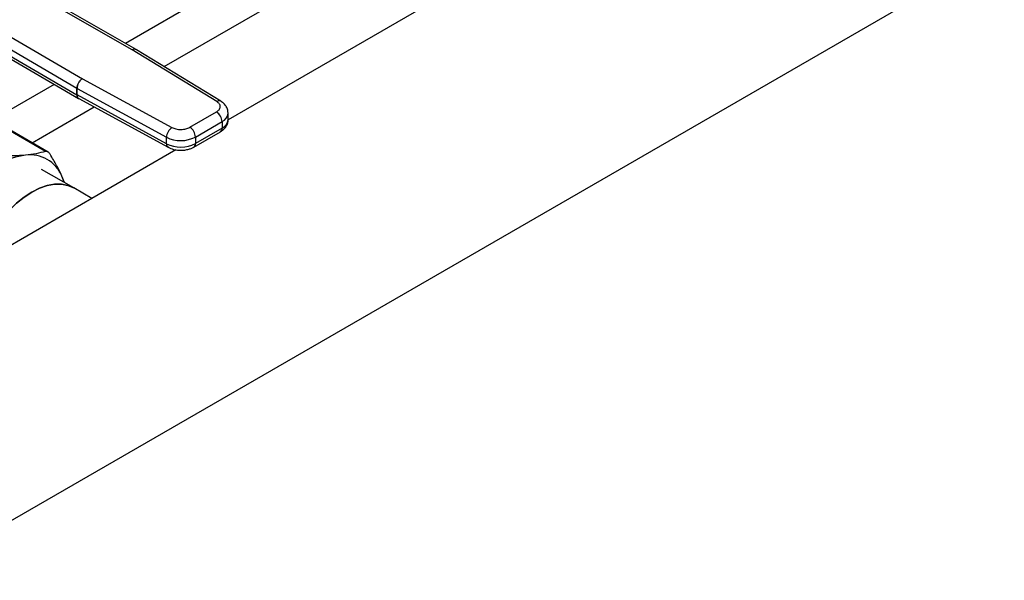
# Model space of a CAD drawing. Extents: x 0.4 to 10.6, y 0.4 to 8.1.
# Drawn here: x 3.7 to 4.3, y 4.8 to 5.1 of the extents above; entities that cross this region are included whole.
import ezdxf

# ---------------------------------------------------------------- set-up
doc = ezdxf.new("R2010")
doc.units = 0
doc.linetypes.add('SLD-SOLID', pattern=[0])
doc.layers.get('0').update_dxf_attribs({"linetype": 'CONTINUOUS'})

msp = doc.modelspace()

# ---------------------------------------------------------------- linework, layer by layer
at = {"color": 7, "linetype": 'SLD-SOLID'}
for p, q in [((3.61231, 4.77321), (4.57739, 5.33033)), ((4.01999, 5.1913), (3.82518, 5.07883)), ((3.76415, 5.1255), (3.70017, 5.16217)), ((3.76154, 5.12523), (3.69756, 5.1619)), ((3.665, 5.1431), (3.72851, 5.10616)), ((3.72478, 5.09974), (3.66127, 5.13667)), ((3.66165, 5.13216), (3.72478, 5.09545)), ((3.66273, 5.12977), (3.72587, 5.09305)), ((3.76154, 5.12523), (3.7616, 5.1252)), ((3.81765, 5.09094), (3.7616, 5.1252)), ((3.76434, 5.12539), (3.76415, 5.1255)), ((3.82038, 5.09113), (3.76434, 5.12539)), ((3.72857, 5.10613), (3.72851, 5.10616)), ((3.72857, 5.10613), (3.78791, 5.07377)), ((3.72478, 5.09545), (3.72478, 5.09974)), ((3.72496, 5.09964), (3.78431, 5.06728)), ((3.72496, 5.09535), (3.72496, 5.09964)), ((3.78431, 5.063), (3.72496, 5.09535)), ((3.72587, 5.09305), (3.72606, 5.09295)), ((3.72606, 5.09295), (3.7854, 5.06059)), ((3.7998, 5.07387), (3.81748, 5.08408)), ((3.80351, 5.06744), (3.82119, 5.07765)), ((3.82119, 5.07765), (3.82119, 5.07336)), ((3.82522, 5.07899), (3.82522, 5.08327)), ((3.70408, 5.05782), (3.6721, 5.07628)), ((3.70589, 5.05747), (3.6739, 5.07593)), ((3.80242, 5.06075), (3.8201, 5.07096)), ((3.82119, 5.07336), (3.80351, 5.06316)), ((3.78431, 5.063), (3.78431, 5.06728)), ((3.80351, 5.06744), (3.80351, 5.06316)), ((3.7906, 5.05887), (3.53319, 4.91027)), ((3.72278, 5.03366), (3.70144, 5.04598)), ((3.71665, 5.0372), (3.71494, 5.04141)), ((3.73485, 5.02669), (3.72278, 5.03366))]:
    msp.add_line(p, q, dxfattribs=at)
at = {"color": 8, "linetype": 'SLD-SOLID'}
for p, q in [((3.87002, 5.19483), (3.75702, 5.12959)), ((3.78267, 5.11418), (3.89261, 5.17765)), ((3.70985, 5.10236), (3.66949, 5.07906)), ((3.69516, 5.06366), (3.73625, 5.08739))]:
    msp.add_line(p, q, dxfattribs=at)
at = {"color": 7, "linetype": 'SLD-SOLID', "flags": 128}
for points in [[(3.71648, 5.03729), (3.71642, 5.03749), (3.71494, 5.04141)], [(3.65891, 4.98285), (3.66089, 4.98851), (3.66375, 4.99511), (3.66714, 5.00153), (3.67101, 5.00769), (3.67529, 5.01346), (3.67991, 5.01875), (3.68478, 5.02348), (3.68983, 5.02755), (3.69496, 5.0309), (3.7001, 5.03348), (3.70515, 5.03523), (3.71002, 5.03614), (3.71464, 5.03617), (3.71891, 5.03534), (3.72278, 5.03366)], [(3.72278, 5.03366), (3.71891, 5.03534), (3.71464, 5.03617), (3.71002, 5.03614), (3.70515, 5.03523), (3.7001, 5.03348), (3.69496, 5.0309), (3.68983, 5.02755), (3.68478, 5.02348), (3.67991, 5.01875), (3.67529, 5.01346), (3.67101, 5.00769), (3.66714, 5.00153), (3.66375, 4.99511), (3.66089, 4.98851), (3.65891, 4.98285)]]:
    msp.add_lwpolyline(points, dxfattribs=at)
at = {"color": 8, "linetype": 'SLD-SOLID'}
for centre, radius, start, end in [((3.76308, 5.1231), 0.00263, 65.89467, 125.83745), ((3.76313, 5.12298), 0.0027, 63.4578, 124.59047), ((3.72742, 5.0952), 0.00265, 174.45436, 233.97887), ((3.72741, 5.09501), 0.00247, 172.14042, 236.66873), ((3.81917, 5.0888), 0.00263, 62.63161, 125.48945), ((3.81861, 5.08376), 0.00663, 292.86681, 355.69711), ((3.81844, 5.07959), 0.00681, 293.79815, 354.88171), ((3.81862, 5.07308), 0.00259, 305.01333, 6.29885), ((3.78683, 5.06269), 0.00254, 173.16048, 235.99381), ((3.80094, 5.06287), 0.00259, 304.89276, 6.30987)]:
    msp.add_arc(centre, radius, start, end, dxfattribs=at)
at = {"color": 7, "linetype": 'SLD-SOLID'}
for centre, radius, start, end in [((3.73282, 5.09937), 0.00804, 122.39031, 177.36788), ((3.73323, 5.09929), 0.00828, 124.30269, 177.60047), ((3.72858, 5.10628), 0.00756, 239.82716, 241.4063), ((3.72858, 5.10199), 0.00756, 239.82716, 241.4063), ((3.81313, 5.07728), 0.00807, 2.60548, 57.39452), ((3.79257, 5.06694), 0.00828, 124.30269, 177.60047), ((3.79545, 5.06708), 0.00807, 2.60548, 57.39452), ((3.79375, 5.08634), 0.02127, 243.62904, 297.31578), ((3.79375, 5.08205), 0.02127, 243.62904, 297.31578), ((3.69609, 5.0124), 0.04332, 97.09496, 121.23903), ((3.69376, 5.03268), 0.02291, 22.39228, 97.59697)]:
    msp.add_arc(centre, radius, start, end, dxfattribs=at)
for points, knots in [([(3.81748, 5.08408), (3.81814, 5.08455), (3.81917, 5.08529), (3.81983, 5.0865), (3.82003, 5.08749), (3.81988, 5.08847), (3.81928, 5.0897), (3.81829, 5.09045), (3.81765, 5.09094)], [0, 0, 0, 0, 0.239835, 0.369865, 0.5, 0.630031, 0.760165, 1, 1, 1, 1]), ([(3.82516, 5.08326), (3.82514, 5.08395), (3.82508, 5.08548), (3.82406, 5.08769), (3.82249, 5.08968), (3.82107, 5.09065), (3.82038, 5.09113)], [0, 0, 0, 0, 0.214518, 0.473859, 0.742464, 1, 1, 1, 1]), ([(3.82009, 5.07097), (3.82015, 5.07099), (3.8209, 5.07136), (3.82214, 5.07236), (3.82372, 5.07403), (3.82478, 5.07611), (3.8253, 5.07785), (3.82518, 5.07881), (3.82516, 5.07898)], [0, 0, 0, 0, 0.017711, 0.242055, 0.473078, 0.708144, 0.949956, 1, 1, 1, 1]), ([(3.78791, 5.07377), (3.78875, 5.0734), (3.79005, 5.07283), (3.79218, 5.07248), (3.79389, 5.0724), (3.79559, 5.07251), (3.7977, 5.07289), (3.79897, 5.07349), (3.7998, 5.07387)], [0, 0, 0, 0, 0.239835, 0.369865, 0.5, 0.630031, 0.760165, 1, 1, 1, 1]), ([(3.70408, 5.05782), (3.70206, 5.0573), (3.69805, 5.05626), (3.69317, 5.05568), (3.69074, 5.05539)], [0, 0, 0, 0, 0.502083, 1, 1, 1, 1]), ([(3.70709, 5.05608), (3.70687, 5.05641), (3.70643, 5.05705), (3.70567, 5.05764), (3.70487, 5.05795), (3.70434, 5.05787), (3.70408, 5.05782)], [0, 0, 0, 0, 0.251075, 0.499633, 0.748579, 1, 1, 1, 1]), ([(3.78542, 5.06062), (3.78597, 5.06033), (3.78706, 5.05976), (3.7889, 5.05919), (3.79112, 5.05872), (3.79278, 5.05865), (3.79377, 5.05861)], [0, 0, 0, 0, 0.2251066, 0.4442006, 0.6683273, 1, 1, 1, 1]), ([(3.79377, 5.05861), (3.79494, 5.05866), (3.79657, 5.05874), (3.79885, 5.05925), (3.80063, 5.05981), (3.80183, 5.06045), (3.80241, 5.06076)], [0, 0, 0, 0, 0.376966, 0.525348, 0.770398, 1, 1, 1, 1]), ([(3.69074, 5.05539), (3.68816, 5.05518), (3.68297, 5.05477), (3.67707, 5.05483), (3.6741, 5.05486)], [0, 0, 0, 0, 0.497805, 1, 1, 1, 1]), ([(3.71494, 5.04141), (3.71383, 5.04375), (3.71159, 5.04844), (3.70859, 5.05353), (3.70709, 5.05608)], [0, 0, 0, 0, 0.498035, 1, 1, 1, 1])]:
    msp.add_open_spline(points, degree=3, knots=knots, dxfattribs=at)

doc.saveas('drawing.dxf')
